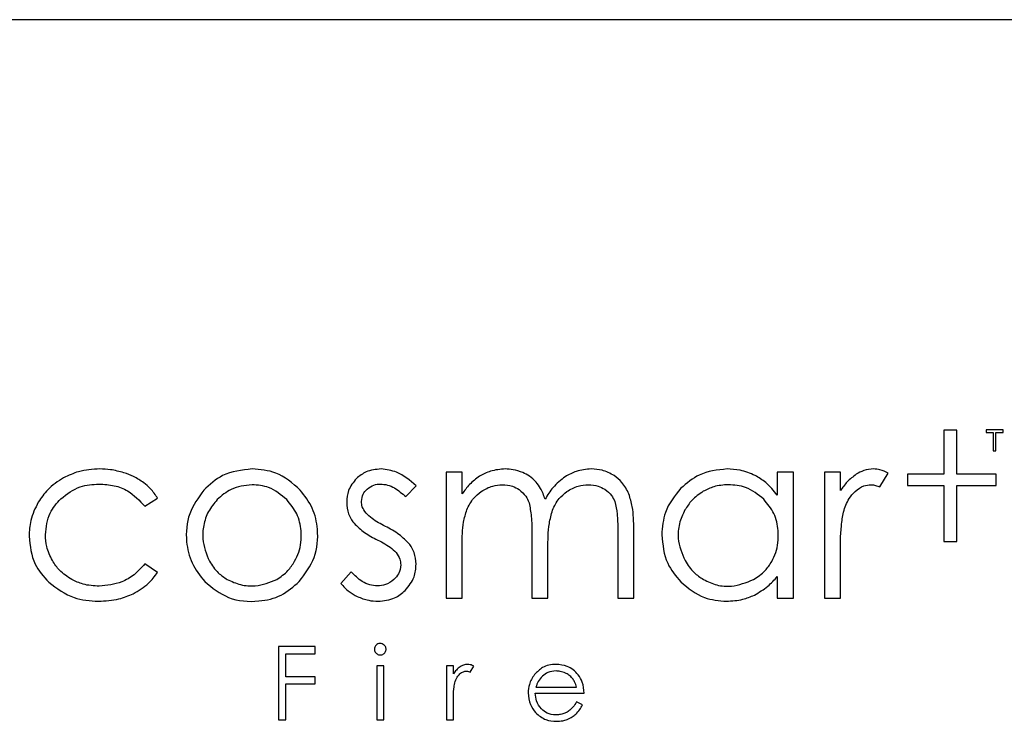
# Model space of a CAD drawing. Units: millimetres. Extents: x 0 to 420, y 0 to 297.
# Drawn here: x 312 to 316, y 105 to 108 of the extents above; entities that cross this region are included whole.
import ezdxf

# ---------------------------------------------------------------- set-up
doc = ezdxf.new("R2010")
doc.units = ezdxf.units.MM

msp = doc.modelspace()

# ---------------------------------------------------------------- linework, layer by layer
at = {"color": 7, "linetype": 'Continuous', "lineweight": 25}
for p, q in [((318.70153, 107.79669), (308.5682, 107.79669)), ((316.00341, 105.98652), (316.00341, 105.7918)), ((316.0599, 105.98652), (316.00341, 105.98652)), ((316.0599, 105.7918), (316.0599, 105.98652)), ((316.18893, 105.98746), (316.18893, 105.97651)), ((316.26394, 105.98746), (316.18893, 105.98746)), ((316.18893, 105.97651), (316.22012, 105.97651)), ((316.22012, 105.97651), (316.22012, 105.89487)), ((316.23272, 105.97651), (316.26394, 105.97651)), ((316.23272, 105.89487), (316.23272, 105.97651)), ((316.26394, 105.97651), (316.26394, 105.98746)), ((316.22012, 105.89487), (316.23272, 105.89487)), ((313.80816, 105.80162), (313.80816, 105.24539)), ((313.87905, 105.80162), (313.80816, 105.80162)), ((313.87905, 105.70556), (313.87905, 105.80162)), ((315.33951, 105.80162), (315.26865, 105.80162)), ((315.26865, 105.80162), (315.26865, 105.69942)), ((315.33951, 105.24539), (315.33951, 105.80162)), ((315.47615, 105.80162), (315.47615, 105.24539)), ((315.54694, 105.80162), (315.47615, 105.80162)), ((315.54694, 105.72038), (315.54694, 105.80162)), ((315.7207, 105.73612), (315.75803, 105.79627)), ((316.00341, 105.7918), (315.84288, 105.7918)), ((315.84288, 105.7918), (315.84288, 105.74218)), ((316.234, 105.7918), (316.0599, 105.7918)), ((316.234, 105.74218), (316.234, 105.7918)), ((313.63032, 105.69308), (313.67632, 105.74056)), ((315.84288, 105.74218), (316.00341, 105.74218)), ((316.00341, 105.74218), (316.00341, 105.49584)), ((316.0599, 105.74218), (316.234, 105.74218)), ((316.0599, 105.49584), (316.0599, 105.74218)), ((312.47966, 105.65087), (312.53635, 105.6861)), ((314.565, 105.5487), (314.565, 105.24539)), ((314.63585, 105.24539), (314.63585, 105.54865)), ((314.18662, 105.52981), (314.18662, 105.24539)), ((316.00341, 105.49584), (316.0599, 105.49584)), ((313.87905, 105.24539), (313.87905, 105.48079)), ((314.2575, 105.24539), (314.2575, 105.46292)), ((315.54694, 105.24539), (315.54694, 105.43328)), ((312.53635, 105.35882), (312.47966, 105.39612)), ((313.38967, 105.36145), (313.34468, 105.31042)), ((315.26865, 105.34093), (315.26865, 105.24539)), ((313.80816, 105.24539), (313.87905, 105.24539)), ((314.18662, 105.24539), (314.2575, 105.24539)), ((314.565, 105.24539), (314.63585, 105.24539)), ((315.26865, 105.24539), (315.33951, 105.24539)), ((315.47615, 105.24539), (315.54694, 105.24539)), ((313.06946, 105.03155), (313.06946, 104.7085)), ((313.23131, 105.03155), (313.06946, 105.03155)), ((313.23131, 105.00011), (313.23131, 105.03155)), ((313.10148, 105.00011), (313.23131, 105.00011)), ((313.10148, 104.89894), (313.10148, 105.00011)), ((313.53352, 104.94727), (313.50261, 104.94727)), ((313.50261, 104.94727), (313.50261, 104.70847)), ((313.53352, 104.70847), (313.53352, 104.94727)), ((313.84093, 104.9473), (313.81005, 104.9473)), ((313.81005, 104.9473), (313.81005, 104.70847)), ((313.84093, 104.91237), (313.84093, 104.9473)), ((313.91492, 104.9195), (313.93097, 104.9453)), ((313.23131, 104.89894), (313.10148, 104.89894)), ((313.23131, 104.86746), (313.23131, 104.89894)), ((313.10148, 104.7085), (313.10148, 104.86746)), ((313.10148, 104.86746), (313.23131, 104.86746)), ((314.2047, 104.85232), (314.38368, 104.85232)), ((314.20165, 104.82592), (314.41735, 104.82592)), ((313.84093, 104.70847), (313.84093, 104.78928)), ((314.40954, 104.77462), (314.38365, 104.78825)), ((313.06946, 104.7085), (313.10148, 104.7085)), ((313.50261, 104.70847), (313.53352, 104.70847)), ((313.81005, 104.70847), (313.84093, 104.70847))]:
    msp.add_line(p, q, dxfattribs=at)
for points, knots in [([(312.28135, 105.81519), (312.24967, 105.81332), (312.19407, 105.81003), (312.14377, 105.78653), (312.12213, 105.77641)], [0, 0, 0, 0, 0.5697434, 1, 1, 1, 1]), ([(312.38811, 105.7984), (312.36862, 105.80379), (312.33364, 105.81346), (312.2974, 105.81466), (312.28135, 105.81519)], [0, 0, 0, 0, 0.55702778, 1, 1, 1, 1]), ([(312.47541, 105.75471), (312.46074, 105.76437), (312.43335, 105.78241), (312.40245, 105.79333), (312.38811, 105.7984)], [0, 0, 0, 0, 0.5357016, 1, 1, 1, 1]), ([(312.9531, 105.81518), (312.90738, 105.81032), (312.82581, 105.80165), (312.76625, 105.74621), (312.74007, 105.72185)], [0, 0, 0, 0, 0.5605451, 1, 1, 1, 1]), ([(313.16564, 105.72238), (313.13155, 105.75217), (313.07003, 105.80593), (312.98916, 105.81233), (312.9531, 105.81518)], [0, 0, 0, 0, 0.5540989, 1, 1, 1, 1]), ([(313.52234, 105.81518), (313.49914, 105.81318), (313.45847, 105.80968), (313.42694, 105.78426), (313.41339, 105.77335)], [0, 0, 0, 0, 0.5704149, 1, 1, 1, 1]), ([(313.67632, 105.74056), (313.64916, 105.76445), (313.6042, 105.804), (313.54555, 105.81201), (313.52234, 105.81518)], [0, 0, 0, 0, 0.6041739, 1, 1, 1, 1]), ([(314.0696, 105.81516), (314.04741, 105.81339), (314.00723, 105.81018), (313.97162, 105.79153), (313.95569, 105.78319)], [0, 0, 0, 0, 0.5524456, 1, 1, 1, 1]), ([(314.14619, 105.79934), (314.13239, 105.80442), (314.10761, 105.81355), (314.08127, 105.81467), (314.0696, 105.81516)], [0, 0, 0, 0, 0.55694653, 1, 1, 1, 1]), ([(314.20541, 105.75718), (314.1959, 105.76656), (314.1784, 105.78383), (314.15629, 105.79447), (314.14619, 105.79934)], [0, 0, 0, 0, 0.5433057, 1, 1, 1, 1]), ([(314.4484, 105.81516), (314.42582, 105.81331), (314.38515, 105.80998), (314.34971, 105.79006), (314.33395, 105.7812)], [0, 0, 0, 0, 0.5554302, 1, 1, 1, 1]), ([(314.5494, 105.78605), (314.53207, 105.7954), (314.50041, 105.81247), (314.46461, 105.81432), (314.4484, 105.81516)], [0, 0, 0, 0, 0.54750044, 1, 1, 1, 1]), ([(315.04696, 105.81516), (315.00427, 105.81057), (314.92751, 105.80231), (314.86943, 105.75222), (314.84366, 105.72999)], [0, 0, 0, 0, 0.55615585, 1, 1, 1, 1]), ([(315.17114, 105.78641), (315.14936, 105.79564), (315.10956, 105.81251), (315.06647, 105.81433), (315.04696, 105.81516)], [0, 0, 0, 0, 0.5473001, 1, 1, 1, 1]), ([(315.617, 105.79181), (315.60298, 105.78111), (315.57616, 105.76067), (315.55638, 105.73339), (315.54694, 105.72038)], [0, 0, 0, 0, 0.5231021, 1, 1, 1, 1]), ([(315.69373, 105.81516), (315.67879, 105.81382), (315.65151, 105.81137), (315.62775, 105.7979), (315.617, 105.79181)], [0, 0, 0, 0, 0.5477151, 1, 1, 1, 1]), ([(315.75803, 105.79627), (315.74593, 105.80233), (315.72555, 105.81253), (315.70293, 105.8144), (315.69373, 105.81516)], [0, 0, 0, 0, 0.5933206, 1, 1, 1, 1]), ([(312.12213, 105.77641), (312.09716, 105.76035), (312.05259, 105.73168), (312.02318, 105.68781), (312.01025, 105.66852)], [0, 0, 0, 0, 0.5602205, 1, 1, 1, 1]), ([(312.10924, 105.68353), (312.13674, 105.70451), (312.18707, 105.74291), (312.24992, 105.74702), (312.27844, 105.74888)], [0, 0, 0, 0, 0.5462726, 1, 1, 1, 1]), ([(312.27844, 105.74888), (312.301, 105.7475), (312.34461, 105.74484), (312.41862, 105.71657), (312.45641, 105.6759), (312.47966, 105.65087)], [0, 0, 0, 0, 0.2918041, 0.5642159, 1, 1, 1, 1]), ([(312.53635, 105.6861), (312.52657, 105.70077), (312.5094, 105.72651), (312.48564, 105.74623), (312.47541, 105.75471)], [0, 0, 0, 0, 0.56988649, 1, 1, 1, 1]), ([(313.41339, 105.77335), (313.39956, 105.75638), (313.37443, 105.72555), (313.37161, 105.68611), (313.37034, 105.66838)], [0, 0, 0, 0, 0.55021074, 1, 1, 1, 1]), ([(313.45981, 105.72587), (313.46961, 105.73325), (313.48728, 105.74657), (313.50923, 105.74816), (313.51901, 105.74887)], [0, 0, 0, 0, 0.5543343, 1, 1, 1, 1]), ([(313.51901, 105.74887), (313.52935, 105.74795), (313.55095, 105.74604), (313.59039, 105.72832), (313.61459, 105.70697), (313.63032, 105.69308)], [0, 0, 0, 0, 0.24329306, 0.50799153, 1, 1, 1, 1]), ([(313.95569, 105.78319), (313.94054, 105.77171), (313.91123, 105.74952), (313.88953, 105.71987), (313.87905, 105.70556)], [0, 0, 0, 0, 0.5170712, 1, 1, 1, 1]), ([(314.24524, 105.68188), (314.23921, 105.6983), (314.2293, 105.72527), (314.21213, 105.74821), (314.20541, 105.75718)], [0, 0, 0, 0, 0.60876645, 1, 1, 1, 1]), ([(314.33395, 105.7812), (314.31469, 105.76632), (314.27891, 105.73865), (314.25588, 105.69981), (314.24524, 105.68188)], [0, 0, 0, 0, 0.5381569, 1, 1, 1, 1]), ([(314.61455, 105.70491), (314.60557, 105.72305), (314.58973, 105.75503), (314.56158, 105.77668), (314.5494, 105.78605)], [0, 0, 0, 0, 0.56738303, 1, 1, 1, 1]), ([(315.26865, 105.69942), (315.2527, 105.7194), (315.22504, 105.75404), (315.18716, 105.77678), (315.17114, 105.78641)], [0, 0, 0, 0, 0.5768423, 1, 1, 1, 1]), ([(312.74007, 105.72185), (312.71606, 105.68846), (312.66756, 105.62103), (312.65801, 105.50285), (312.68274, 105.3969), (312.72365, 105.34502), (312.74438, 105.31873)], [0, 0, 0, 0, 0.2752123, 0.5558069, 0.7749183, 1, 1, 1, 1]), ([(312.95284, 105.74586), (312.92072, 105.74223), (312.86264, 105.73568), (312.81917, 105.69716), (312.79975, 105.67995)], [0, 0, 0, 0, 0.5532035, 1, 1, 1, 1]), ([(313.10565, 105.67995), (313.0805, 105.70112), (313.03582, 105.73872), (312.97809, 105.74369), (312.95284, 105.74586)], [0, 0, 0, 0, 0.5628363, 1, 1, 1, 1]), ([(313.16128, 105.31873), (313.18667, 105.35272), (313.23742, 105.42063), (313.24757, 105.54007), (313.2244, 105.64514), (313.18528, 105.69656), (313.16564, 105.72238)], [0, 0, 0, 0, 0.2832646, 0.5659842, 0.7820517, 1, 1, 1, 1]), ([(313.43512, 105.67225), (313.43658, 105.68343), (313.43925, 105.70399), (313.45337, 105.71901), (313.45981, 105.72587)], [0, 0, 0, 0, 0.5436231, 1, 1, 1, 1]), ([(313.89978, 105.63551), (313.9086, 105.65325), (313.92426, 105.6847), (313.95168, 105.70644), (313.96365, 105.71592)], [0, 0, 0, 0, 0.5637047, 1, 1, 1, 1]), ([(313.96365, 105.71592), (313.97996, 105.72553), (314.00879, 105.7425), (314.04199, 105.74483), (314.0564, 105.74585)], [0, 0, 0, 0, 0.566163, 1, 1, 1, 1]), ([(314.0564, 105.74585), (314.07159, 105.74485), (314.09802, 105.74311), (314.12075, 105.72978), (314.13042, 105.72412)], [0, 0, 0, 0, 0.5747128, 1, 1, 1, 1]), ([(314.13042, 105.72412), (314.14109, 105.71523), (314.16019, 105.69931), (314.16984, 105.6765), (314.1741, 105.66642)], [0, 0, 0, 0, 0.5580495, 1, 1, 1, 1]), ([(314.27732, 105.63346), (314.28587, 105.65141), (314.30104, 105.68326), (314.32828, 105.70547), (314.34017, 105.71517)], [0, 0, 0, 0, 0.56341656, 1, 1, 1, 1]), ([(314.34017, 105.71517), (314.35668, 105.72502), (314.38613, 105.74258), (314.42019, 105.74485), (314.43514, 105.74585)], [0, 0, 0, 0, 0.5609553, 1, 1, 1, 1]), ([(314.43514, 105.74585), (314.45024, 105.74493), (314.47635, 105.74335), (314.49911, 105.73073), (314.50871, 105.7254)], [0, 0, 0, 0, 0.57804038, 1, 1, 1, 1]), ([(314.50871, 105.7254), (314.51924, 105.71712), (314.53795, 105.70241), (314.54788, 105.68091), (314.55222, 105.67151)], [0, 0, 0, 0, 0.5630153, 1, 1, 1, 1]), ([(314.63585, 105.54865), (314.6356, 105.58241), (314.63521, 105.63559), (314.62008, 105.68637), (314.61455, 105.70491)], [0, 0, 0, 0, 0.6349403, 1, 1, 1, 1]), ([(314.84366, 105.72999), (314.81653, 105.69628), (314.7679, 105.63582), (314.76187, 105.55898), (314.7592, 105.52499)], [0, 0, 0, 0, 0.55768328, 1, 1, 1, 1]), ([(314.94206, 105.71659), (314.92416, 105.70432), (314.89185, 105.68215), (314.87083, 105.64921), (314.86145, 105.63452)], [0, 0, 0, 0, 0.5537667, 1, 1, 1, 1]), ([(315.05263, 105.74585), (315.03079, 105.74434), (314.99193, 105.74167), (314.95725, 105.72423), (314.94206, 105.71659)], [0, 0, 0, 0, 0.56211984, 1, 1, 1, 1]), ([(315.20949, 105.68132), (315.18392, 105.70204), (315.13776, 105.73944), (315.0789, 105.74387), (315.05263, 105.74585)], [0, 0, 0, 0, 0.55383302, 1, 1, 1, 1]), ([(315.56046, 105.62529), (315.56713, 105.64596), (315.57815, 105.68009), (315.60241, 105.70617), (315.61198, 105.71645)], [0, 0, 0, 0, 0.6056795, 1, 1, 1, 1]), ([(315.61198, 105.71645), (315.62429, 105.72588), (315.6453, 105.74198), (315.6714, 105.74472), (315.68221, 105.74585)], [0, 0, 0, 0, 0.5858947, 1, 1, 1, 1]), ([(315.68221, 105.74585), (315.68888, 105.74513), (315.70217, 105.74371), (315.71454, 105.73865), (315.7207, 105.73612)], [0, 0, 0, 0, 0.5017841, 1, 1, 1, 1]), ([(312.01025, 105.66852), (311.99718, 105.64207), (311.97379, 105.5947), (311.97085, 105.54211), (311.96956, 105.51888)], [0, 0, 0, 0, 0.5583397, 1, 1, 1, 1]), ([(312.04192, 105.52499), (312.04553, 105.55845), (312.05201, 105.61853), (312.09167, 105.66357), (312.10924, 105.68353)], [0, 0, 0, 0, 0.5568277, 1, 1, 1, 1]), ([(312.79975, 105.67995), (312.78556, 105.66301), (312.75749, 105.6295), (312.73776, 105.5681), (312.73165, 105.49161), (312.75209, 105.44054), (312.76497, 105.40836)], [0, 0, 0, 0, 0.2250166, 0.4449411, 0.6503229, 1, 1, 1, 1]), ([(313.14075, 105.40836), (313.14722, 105.42149), (313.16009, 105.44764), (313.16994, 105.49346), (313.17088, 105.55084), (313.15485, 105.61973), (313.1221, 105.65981), (313.10565, 105.67995)], [0, 0, 0, 0, 0.1495892, 0.2977628, 0.4754071, 0.7364598, 1, 1, 1, 1]), ([(313.37034, 105.66838), (313.37169, 105.65093), (313.37409, 105.62001), (313.39026, 105.59372), (313.39731, 105.58226)], [0, 0, 0, 0, 0.5641197, 1, 1, 1, 1]), ([(313.45545, 105.62073), (313.44893, 105.62975), (313.43768, 105.64531), (313.43588, 105.66428), (313.43512, 105.67225)], [0, 0, 0, 0, 0.5797444, 1, 1, 1, 1]), ([(314.1741, 105.66642), (314.17807, 105.64628), (314.18694, 105.60121), (314.18673, 105.55524), (314.18662, 105.52981)], [0, 0, 0, 0, 0.4467991, 1, 1, 1, 1]), ([(314.55222, 105.67151), (314.55627, 105.65325), (314.56524, 105.61284), (314.56508, 105.57141), (314.565, 105.5487)], [0, 0, 0, 0, 0.45188, 1, 1, 1, 1]), ([(315.24479, 105.40739), (315.2511, 105.42029), (315.26387, 105.44638), (315.27325, 105.49278), (315.27418, 105.55118), (315.25868, 105.62102), (315.22582, 105.66129), (315.20949, 105.68132)], [0, 0, 0, 0, 0.1457804, 0.294711, 0.4769724, 0.7399267, 1, 1, 1, 1]), ([(313.54073, 105.56203), (313.52029, 105.57254), (313.48922, 105.5885), (313.46406, 105.61251), (313.45545, 105.62073)], [0, 0, 0, 0, 0.65792255, 1, 1, 1, 1]), ([(313.87905, 105.48079), (313.87923, 105.51438), (313.87953, 105.56702), (313.8944, 105.61731), (313.89978, 105.63551)], [0, 0, 0, 0, 0.6381559, 1, 1, 1, 1]), ([(314.2575, 105.46292), (314.25746, 105.50068), (314.25739, 105.55848), (314.27219, 105.61415), (314.27732, 105.63346)], [0, 0, 0, 0, 0.653176, 1, 1, 1, 1]), ([(314.86145, 105.63452), (314.85219, 105.61458), (314.83378, 105.57497), (314.82686, 105.49522), (314.84849, 105.44291), (314.86174, 105.41088)], [0, 0, 0, 0, 0.2819919, 0.5605143, 1, 1, 1, 1]), ([(315.54694, 105.43328), (315.54658, 105.47726), (315.54604, 105.54173), (315.55698, 105.60514), (315.56046, 105.62529)], [0, 0, 0, 0, 0.6821666, 1, 1, 1, 1]), ([(313.39731, 105.58226), (313.41173, 105.56721), (313.44145, 105.53617), (313.4795, 105.51615), (313.4991, 105.50583)], [0, 0, 0, 0, 0.4849199, 1, 1, 1, 1]), ([(313.64837, 105.48238), (313.63309, 105.49785), (313.60136, 105.52995), (313.56143, 105.55108), (313.54073, 105.56203)], [0, 0, 0, 0, 0.4815693, 1, 1, 1, 1]), ([(311.96956, 105.51888), (311.97423, 105.47591), (311.98263, 105.39869), (312.03388, 105.34103), (312.05661, 105.31547)], [0, 0, 0, 0, 0.5564867, 1, 1, 1, 1]), ([(312.07286, 105.41083), (312.06293, 105.43114), (312.04524, 105.46732), (312.04293, 105.50741), (312.04192, 105.52499)], [0, 0, 0, 0, 0.56132468, 1, 1, 1, 1]), ([(313.4991, 105.50583), (313.52074, 105.49496), (313.55305, 105.47872), (313.5798, 105.45459), (313.58864, 105.44662)], [0, 0, 0, 0, 0.6696101, 1, 1, 1, 1]), ([(314.7592, 105.52499), (314.76354, 105.48127), (314.77127, 105.40331), (314.82101, 105.34349), (314.84286, 105.31722)], [0, 0, 0, 0, 0.5608162, 1, 1, 1, 1]), ([(313.58864, 105.44662), (313.59501, 105.43733), (313.60637, 105.42075), (313.60784, 105.40081), (313.60848, 105.39205)], [0, 0, 0, 0, 0.5605854, 1, 1, 1, 1]), ([(313.67632, 105.39515), (313.67486, 105.41272), (313.67227, 105.4441), (313.65567, 105.47069), (313.64837, 105.48238)], [0, 0, 0, 0, 0.5601898, 1, 1, 1, 1]), ([(312.15789, 105.32767), (312.1389, 105.34001), (312.10488, 105.36211), (312.08267, 105.3959), (312.07286, 105.41083)], [0, 0, 0, 0, 0.5583137, 1, 1, 1, 1]), ([(312.76497, 105.40836), (312.77683, 105.39022), (312.79785, 105.35808), (312.82984, 105.33709), (312.84378, 105.32795)], [0, 0, 0, 0, 0.5644202, 1, 1, 1, 1]), ([(313.06191, 105.32795), (313.07946, 105.33992), (313.11118, 105.36154), (313.13162, 105.39391), (313.14075, 105.40836)], [0, 0, 0, 0, 0.55340298, 1, 1, 1, 1]), ([(314.86174, 105.41088), (314.874, 105.39226), (314.89574, 105.35925), (314.92853, 105.3374), (314.94283, 105.32788)], [0, 0, 0, 0, 0.5639921, 1, 1, 1, 1]), ([(315.16369, 105.32761), (315.18205, 105.3396), (315.21455, 105.36082), (315.23561, 105.39327), (315.24479, 105.40739)], [0, 0, 0, 0, 0.5645829, 1, 1, 1, 1]), ([(312.47966, 105.39612), (312.46475, 105.37955), (312.43578, 105.34737), (312.36813, 105.30699), (312.31296, 105.30153), (312.27893, 105.29816)], [0, 0, 0, 0, 0.2890419, 0.5613452, 1, 1, 1, 1]), ([(312.42908, 105.26512), (312.45271, 105.27888), (312.49464, 105.30328), (312.52367, 105.34195), (312.53635, 105.35882)], [0, 0, 0, 0, 0.5635929, 1, 1, 1, 1]), ([(313.50543, 105.29967), (313.49404, 105.30064), (313.47069, 105.30263), (313.42901, 105.32204), (313.40509, 105.346), (313.38967, 105.36145)], [0, 0, 0, 0, 0.252757, 0.5180825, 1, 1, 1, 1]), ([(313.60848, 105.39205), (313.60672, 105.37847), (313.60349, 105.35353), (313.58625, 105.33543), (313.5784, 105.3272)], [0, 0, 0, 0, 0.5448028, 1, 1, 1, 1]), ([(313.62839, 105.27922), (313.64377, 105.29818), (313.67145, 105.3323), (313.67482, 105.37581), (313.67632, 105.39515)], [0, 0, 0, 0, 0.5557318, 1, 1, 1, 1]), ([(312.05661, 105.31547), (312.09223, 105.28862), (312.15757, 105.23937), (312.23881, 105.2342), (312.27576, 105.23185)], [0, 0, 0, 0, 0.5452247, 1, 1, 1, 1]), ([(312.27893, 105.29816), (312.25482, 105.29957), (312.21254, 105.30206), (312.17431, 105.31997), (312.15789, 105.32767)], [0, 0, 0, 0, 0.57022318, 1, 1, 1, 1]), ([(312.74438, 105.31873), (312.77777, 105.29146), (312.84655, 105.2353), (312.97276, 105.2263), (313.08461, 105.25133), (313.13585, 105.29638), (313.16128, 105.31873)], [0, 0, 0, 0, 0.27385577, 0.56407939, 0.78372819, 1, 1, 1, 1]), ([(312.84378, 105.32795), (312.86295, 105.31918), (312.90181, 105.3014), (312.97942, 105.29525), (313.03082, 105.31563), (313.06191, 105.32795)], [0, 0, 0, 0, 0.2779008, 0.5632609, 1, 1, 1, 1]), ([(313.5784, 105.3272), (313.56633, 105.31836), (313.54444, 105.30233), (313.51752, 105.30049), (313.50543, 105.29967)], [0, 0, 0, 0, 0.5512435, 1, 1, 1, 1]), ([(314.84286, 105.31722), (314.87598, 105.28981), (314.93523, 105.24077), (315.01134, 105.23458), (315.04491, 105.23185)], [0, 0, 0, 0, 0.559046, 1, 1, 1, 1]), ([(314.94283, 105.32788), (314.96218, 105.31865), (315.00095, 105.30017), (315.07976, 105.29363), (315.13179, 105.31469), (315.16369, 105.32761)], [0, 0, 0, 0, 0.2783818, 0.5574505, 1, 1, 1, 1]), ([(315.16754, 105.25903), (315.1882, 105.27099), (315.22625, 105.29302), (315.25535, 105.3259), (315.26865, 105.34093)], [0, 0, 0, 0, 0.5428446, 1, 1, 1, 1]), ([(313.34468, 105.31042), (313.35622, 105.29747), (313.37706, 105.2741), (313.40459, 105.25935), (313.41687, 105.25278)], [0, 0, 0, 0, 0.5541801, 1, 1, 1, 1]), ([(313.50843, 105.23183), (313.53391, 105.23417), (313.57888, 105.23829), (313.61342, 105.26685), (313.62839, 105.27922)], [0, 0, 0, 0, 0.5665567, 1, 1, 1, 1]), ([(312.27576, 105.23185), (312.30638, 105.23334), (312.35949, 105.23593), (312.40838, 105.25644), (312.42908, 105.26512)], [0, 0, 0, 0, 0.5765004, 1, 1, 1, 1]), ([(313.41687, 105.25278), (313.43338, 105.24605), (313.46282, 105.23405), (313.4945, 105.23251), (313.50843, 105.23183)], [0, 0, 0, 0, 0.5605606, 1, 1, 1, 1]), ([(315.04491, 105.23185), (315.06902, 105.23318), (315.1115, 105.23552), (315.15063, 105.25194), (315.16754, 105.25903)], [0, 0, 0, 0, 0.5676624, 1, 1, 1, 1]), ([(313.50002, 105.03817), (313.49835, 105.03625), (313.49507, 105.03248), (313.49262, 105.02522), (313.49228, 105.01776), (313.49402, 105.01043), (313.49807, 105.00407), (313.50364, 104.99899), (313.51051, 104.99569), (313.51801, 104.99474), (313.52553, 104.99569), (313.53247, 104.99897), (313.53806, 105.00407), (313.54213, 105.01043), (313.54389, 105.01776), (313.54354, 105.02522), (313.54107, 105.03248), (313.53779, 105.03625), (313.53611, 105.03817)], [0, 0, 0, 0, 0.06343, 0.1245916, 0.1883237, 0.2492196, 0.3107937, 0.3752613, 0.4364535, 0.4992241, 0.5628625, 0.6244855, 0.6890287, 0.7506617, 0.8115847, 0.875318, 0.9365231, 1, 1, 1, 1]), ([(313.51798, 105.04561), (313.51422, 105.0452), (313.50746, 105.04447), (313.50231, 105.04011), (313.50002, 105.03817)], [0, 0, 0, 0, 0.555889, 1, 1, 1, 1]), ([(313.53611, 105.03817), (313.53313, 105.04055), (313.52777, 105.04483), (313.52099, 105.04537), (313.51798, 105.04561)], [0, 0, 0, 0, 0.557171, 1, 1, 1, 1]), ([(313.87078, 104.94322), (313.86481, 104.93857), (313.85341, 104.92969), (313.84496, 104.91796), (313.84093, 104.91237)], [0, 0, 0, 0, 0.5228802, 1, 1, 1, 1]), ([(313.86864, 104.91106), (313.87388, 104.91511), (313.8828, 104.92201), (313.89393, 104.92318), (313.89852, 104.92366)], [0, 0, 0, 0, 0.5868388, 1, 1, 1, 1]), ([(313.90354, 104.95348), (313.89716, 104.95288), (313.88548, 104.95178), (313.87537, 104.94589), (313.87078, 104.94322)], [0, 0, 0, 0, 0.5458848, 1, 1, 1, 1]), ([(313.89852, 104.92366), (313.90136, 104.92335), (313.90702, 104.92274), (313.91229, 104.92058), (313.91492, 104.9195)], [0, 0, 0, 0, 0.5016517, 1, 1, 1, 1]), ([(313.93097, 104.9453), (313.92582, 104.94792), (313.91713, 104.95233), (313.90747, 104.95315), (313.90354, 104.95348)], [0, 0, 0, 0, 0.59328206, 1, 1, 1, 1]), ([(314.29309, 104.95346), (314.28254, 104.95282), (314.26211, 104.95157), (314.22734, 104.93855), (314.20927, 104.91978), (314.19814, 104.90823)], [0, 0, 0, 0, 0.2909083, 0.5636222, 1, 1, 1, 1]), ([(314.29349, 104.92423), (314.28086, 104.92308), (314.25843, 104.92104), (314.24056, 104.90756), (314.23276, 104.90168)], [0, 0, 0, 0, 0.5631662, 1, 1, 1, 1]), ([(314.39089, 104.90726), (314.38382, 104.9151), (314.36997, 104.93044), (314.33687, 104.94944), (314.30989, 104.95192), (314.29309, 104.95346)], [0, 0, 0, 0, 0.2821876, 0.5529612, 1, 1, 1, 1]), ([(314.33444, 104.91525), (314.32705, 104.91813), (314.31384, 104.92329), (314.29971, 104.92394), (314.29349, 104.92423)], [0, 0, 0, 0, 0.5595199, 1, 1, 1, 1]), ([(313.84668, 104.87185), (313.84953, 104.88073), (313.85422, 104.89537), (313.86456, 104.90662), (313.86864, 104.91106)], [0, 0, 0, 0, 0.6059635, 1, 1, 1, 1]), ([(314.19814, 104.90823), (314.18916, 104.89438), (314.17306, 104.86956), (314.17104, 104.84018), (314.17014, 104.8272)], [0, 0, 0, 0, 0.5579404, 1, 1, 1, 1]), ([(314.23276, 104.90168), (314.22617, 104.89415), (314.21343, 104.8796), (314.20754, 104.8612), (314.2047, 104.85232)], [0, 0, 0, 0, 0.5172376, 1, 1, 1, 1]), ([(314.36566, 104.89152), (314.36072, 104.89678), (314.35163, 104.90645), (314.33983, 104.91249), (314.33444, 104.91525)], [0, 0, 0, 0, 0.5429617, 1, 1, 1, 1]), ([(314.38368, 104.85232), (314.38129, 104.8607), (314.3773, 104.87474), (314.369, 104.8867), (314.36566, 104.89152)], [0, 0, 0, 0, 0.5964601, 1, 1, 1, 1]), ([(314.41735, 104.82592), (314.4161, 104.84299), (314.41393, 104.87247), (314.39772, 104.89696), (314.39089, 104.90726)], [0, 0, 0, 0, 0.5789792, 1, 1, 1, 1]), ([(313.84093, 104.78928), (313.84077, 104.80818), (313.84055, 104.8359), (313.8452, 104.86318), (313.84668, 104.87185)], [0, 0, 0, 0, 0.6819396, 1, 1, 1, 1]), ([(314.17014, 104.8272), (314.17198, 104.80956), (314.17532, 104.77759), (314.19456, 104.75203), (314.20319, 104.74057)], [0, 0, 0, 0, 0.5515593, 1, 1, 1, 1]), ([(314.22837, 104.75717), (314.22002, 104.76828), (314.20461, 104.78878), (314.20258, 104.81425), (314.20165, 104.82592)], [0, 0, 0, 0, 0.5416164, 1, 1, 1, 1]), ([(314.29218, 104.7304), (314.27864, 104.73179), (314.25448, 104.73429), (314.23634, 104.75018), (314.22837, 104.75717)], [0, 0, 0, 0, 0.5602004, 1, 1, 1, 1]), ([(314.35733, 104.75389), (314.35241, 104.75009), (314.34334, 104.74308), (314.33273, 104.73878), (314.32788, 104.73681)], [0, 0, 0, 0, 0.5423948, 1, 1, 1, 1]), ([(314.38365, 104.78825), (314.37892, 104.78048), (314.37135, 104.76807), (314.36115, 104.75775), (314.35733, 104.75389)], [0, 0, 0, 0, 0.6256444, 1, 1, 1, 1]), ([(314.38003, 104.73396), (314.38619, 104.7405), (314.39779, 104.7528), (314.40579, 104.76766), (314.40954, 104.77462)], [0, 0, 0, 0, 0.5321082, 1, 1, 1, 1]), ([(314.20319, 104.74057), (314.21742, 104.72828), (314.24396, 104.70537), (314.27877, 104.70326), (314.29492, 104.70228)], [0, 0, 0, 0, 0.5364215, 1, 1, 1, 1]), ([(314.32788, 104.73681), (314.32135, 104.73476), (314.3097, 104.73109), (314.29753, 104.73061), (314.29218, 104.7304)], [0, 0, 0, 0, 0.560844, 1, 1, 1, 1]), ([(314.29492, 104.70228), (314.3043, 104.70263), (314.32049, 104.70323), (314.33587, 104.70824), (314.34233, 104.71035)], [0, 0, 0, 0, 0.57960361, 1, 1, 1, 1]), ([(314.34233, 104.71035), (314.34994, 104.71378), (314.36361, 104.71993), (314.37499, 104.72965), (314.38003, 104.73396)], [0, 0, 0, 0, 0.5568775, 1, 1, 1, 1])]:
    msp.add_open_spline(points, degree=3, knots=knots, dxfattribs=at)

doc.saveas('drawing.dxf')
